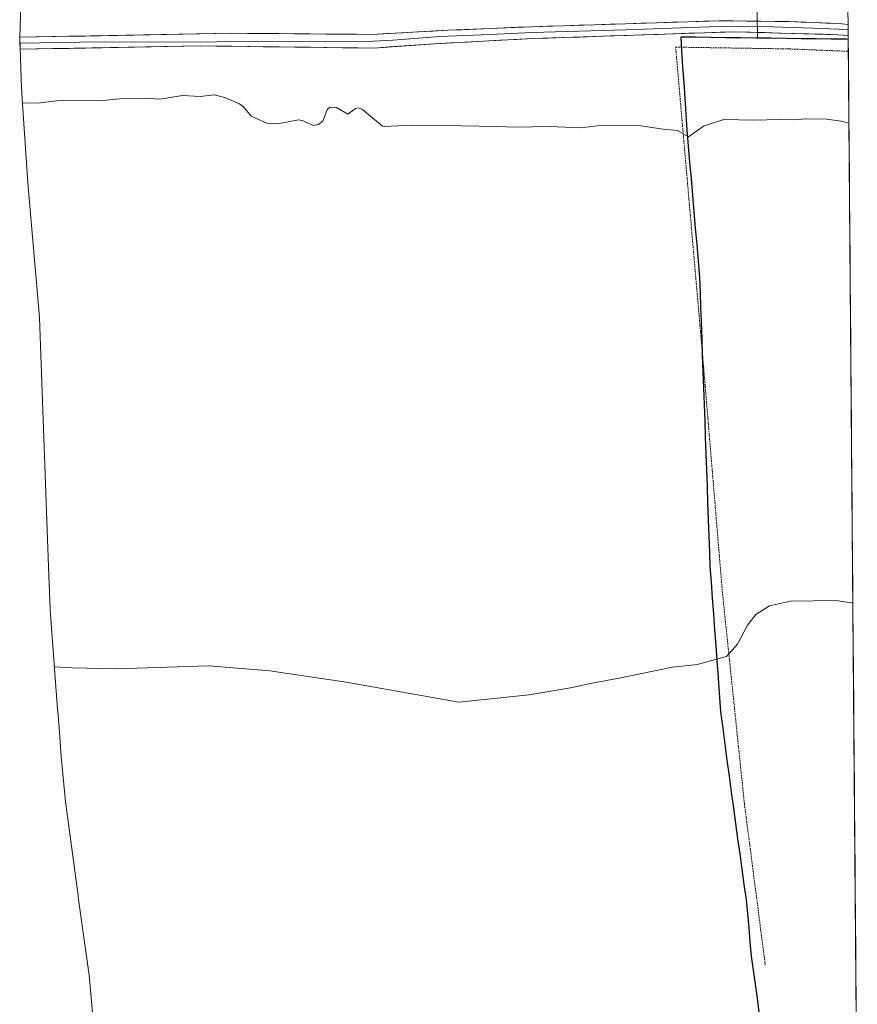
# Model space of a CAD drawing. Units: metres. Extents: x 555918 to 556339, y 4726346 to 4728661.
# Drawn here: x 556063 to 556316, y 4726792 to 4727090 of the extents above; entities that cross this region are included whole.
import ezdxf

# ---------------------------------------------------------------- set-up
doc = ezdxf.new("R2010")
doc.units = ezdxf.units.M
doc.header["$MEASUREMENT"] = 0
doc.linetypes.add('TRAZOS', pattern=[0.75, 0.5, -0.25])
for name, color, linetype, lineweight in [('Alambrada', 19, 'TRAZOS', 0), ('Arbolado forestal CxS', 92, 'Continuous', 0), ('Comunidad autónoma', 142, 'Continuous', 30), ('Cultivos herbáceos CxS', 92, 'Continuous', 0), ('Curva de nivel normal', 36, 'Continuous', 0), ('Layer 0', 7, 'Continuous', 0), ('Municipio', 9, 'Continuous', 13), ('Municipio CxS', 142, 'Continuous', 0), ('Provincia', 19, 'Continuous', 0)]:
    doc.layers.add(name, color=color, linetype=linetype, lineweight=lineweight)

# ---------------------------------------------------------------- blocks, each defined once
blk = doc.blocks.new('*U150')
at = {"layer": 'Cultivos herbáceos CxS', "color": 92, "linetype": 'Continuous', "lineweight": 0}
for points in [[(556084.69, 4726788.61, 576.67), (556083.56, 4726800.99, 576.98), (556080.36, 4726823.91, 577.32), (556080.2, 4726825.12, 577.33), (556076.32, 4726854.27, 578.19), (556076.28, 4726854.55, 578.2), (556075.02, 4726867.22, 578.65), (556074.53, 4726874.55, 578.87), (556074.11, 4726879.71, 579.01), (556073.97, 4726881.48, 579.07), (556071.88, 4726910.16, 580.01), (556071.78, 4726911.62, 580.02), (556071.49, 4726917.28, 580.15), (556071.33, 4726921.59, 580.29), (556071.32, 4726921.86, 580.3), (556068.83, 4726991.48, 582.76), (556068.82, 4726991.58, 582.76), (556068.53, 4727000.04, 582.92), (556065.09, 4727039.59, 583.97), (556064.77, 4727043.82, 584.09), (556064.76, 4727043.92, 584.09), (556063.21, 4727067.76, 584.77), (556063.2, 4727067.94, 584.78), (556062.93, 4727072.15, 585.03), (556062.93, 4727072.42, 585.05), (556062.52, 4727084.95, 585.74), (556062.95, 4727098.03, 585.72)], [(556284.39, 4727176.83, 588.86), (556285.77, 4727084.66, 586.09), (556312.57, 4727084.31, 586.16), (556313.21, 4727084.29, 586.16), (556315.94, 4726750.03, 574.95)]]:
    blk.add_polyline3d(points, dxfattribs=at)
blk = doc.blocks.new('*U160')
at = {"layer": 'Municipio CxS', "color": 142, "linetype": 'Continuous', "lineweight": 0}
blk.add_polyline3d([(556286.18, 4726789.7733, 577.028), (556285.6, 4726794.02, 576.9966), (556285.02, 4726798.2667, 577.2703), (556284.44, 4726802.5133, 577.4874), (556283.86, 4726806.76, 577.6794), (556283.47, 4726811.04, 577.6415), (556283.08, 4726815.32, 577.5437), (556282.69, 4726819.6, 577.6028), (556282.3, 4726823.88, 577.7985), (556281.6583, 4726828.485, 577.8991), (556281.0167, 4726833.09, 578.0548), (556280.375, 4726837.695, 578.197), (556279.7333, 4726842.3, 578.3259), (556279.0917, 4726846.905, 578.4307), (556278.45, 4726851.51, 578.5179), (556277.8033, 4726856.3683, 578.6316), (556277.1567, 4726861.2267, 578.7923), (556276.51, 4726866.085, 578.9913), (556275.8633, 4726870.9433, 579.1545), (556275.2167, 4726875.8017, 579.3394), (556274.57, 4726880.66, 579.6229), (556274.275, 4726885.04, 579.8176), (556273.98, 4726889.42, 579.8242), (556273.72, 4726892.6, 579.8456), (556273.44, 4726896.02, 579.9479), (556273.0917, 4726900.8, 580.1164), (556272.7433, 4726905.58, 580.234), (556272.395, 4726910.36, 580.3378), (556272.0467, 4726915.14, 580.5672), (556271.6983, 4726919.92, 580.7958), (556271.35, 4726924.7, 580.8487), (556271.19, 4726929.01, 581.0947), (556271.0121, 4726933.9829, 581.4812), (556270.8343, 4726938.9557, 581.4603), (556270.6564, 4726943.9286, 581.8243), (556270.4786, 4726948.9014, 581.9792), (556270.3007, 4726953.8743, 581.9611), (556270.1229, 4726958.8471, 582.1589), (556269.945, 4726963.82, 582.1786), (556269.7671, 4726968.7929, 582.2336), (556269.5893, 4726973.7657, 582.4292), (556269.4114, 4726978.7386, 582.5937), (556269.2336, 4726983.7114, 582.858), (556269.0557, 4726988.6843, 582.9054), (556268.8779, 4726993.6571, 583.0122), (556268.7, 4726998.63, 583.1629), (556268.54, 4727003.1633, 583.3543), (556268.38, 4727007.6967, 583.4262), (556268.22, 4727012.23, 583.5387), (556267.7889, 4727017.1933, 583.6828), (556267.3578, 4727022.1567, 583.8219), (556266.9267, 4727027.12, 584.002), (556266.4956, 4727032.0833, 584.1777), (556266.0644, 4727037.0467, 584.3654), (556265.6333, 4727042.01, 584.528), (556265.2022, 4727046.9733, 584.6909), (556264.7711, 4727051.9367, 584.8635), (556264.34, 4727056.9, 584.985), (556264.03, 4727061.668, 585.124), (556263.72, 4727066.436, 585.3082), (556263.41, 4727071.204, 585.5285), (556263.1, 4727075.972, 585.7686), (556262.79, 4727080.74, 586.0307), (556262.52, 4727084.95, 586.2954), (556267.07, 4727084.8909, 586.2181), (556271.62, 4727084.8318, 586.2413), (556276.17, 4727084.7727, 586.1469), (556280.72, 4727084.7136, 586.1207), (556285.27, 4727084.6545, 586.1144), (556289.82, 4727084.5955, 586.1361), (556294.37, 4727084.5364, 586.161), (556298.92, 4727084.4773, 586.1553), (556303.47, 4727084.4182, 586.1235), (556308.02, 4727084.3591, 586.1237), (556312.57, 4727084.3, 586.2161), (556313.2195, 4727084.2828, 586.2411), (556313.2601, 4727079.3001, 585.9954), (556313.3007, 4727074.3174, 585.7023), (556313.3414, 4727069.3347, 585.4179), (556313.382, 4727064.3521, 585.1454), (556313.4226, 4727059.3694, 584.9703), (556313.4632, 4727054.3867, 584.8183), (556313.5038, 4727049.404, 584.6795), (556313.5444, 4727044.4213, 584.5503), (556313.585, 4727039.4387, 584.3816), (556313.6256, 4727034.456, 584.1711), (556313.6662, 4727029.4733, 583.977), (556313.7068, 4727024.4906, 583.7699), (556313.7474, 4727019.5079, 583.5808), (556313.788, 4727014.5252, 583.4282), (556313.8286, 4727009.5426, 583.2731), (556313.8692, 4727004.5599, 583.1001), (556313.9098, 4726999.5772, 582.9409), (556313.9504, 4726994.5945, 582.7815), (556313.991, 4726989.6118, 582.5883), (556314.0317, 4726984.6292, 582.4104), (556314.0723, 4726979.6465, 582.2321), (556314.1129, 4726974.6638, 582.094), (556314.1535, 4726969.6811, 581.9394), (556314.1941, 4726964.6984, 581.7752), (556314.2347, 4726959.7157, 581.5981), (556314.2753, 4726954.7331, 581.4067), (556314.3159, 4726949.7504, 581.2053), (556314.3565, 4726944.7677, 581.0342), (556314.3971, 4726939.785, 580.8805), (556314.4377, 4726934.8023, 580.7189), (556314.4783, 4726929.8197, 580.5297), (556314.5189, 4726924.837, 580.349), (556314.5595, 4726919.8543, 580.1726), (556314.6001, 4726914.8716, 580.012), (556314.6407, 4726909.8889, 579.8693), (556314.6813, 4726904.9063, 579.7159), (556314.722, 4726899.9236, 579.5559), (556314.7626, 4726894.9409, 579.3957), (556314.8032, 4726889.9582, 579.2222), (556314.8438, 4726884.9755, 579.0515), (556314.8844, 4726879.9928, 578.877), (556314.925, 4726875.0102, 578.6928), (556314.9656, 4726870.0275, 578.5178), (556315.0062, 4726865.0448, 578.3716), (556315.0468, 4726860.0621, 578.2543), (556315.0874, 4726855.0794, 578.1183), (556315.128, 4726850.0968, 577.9633), (556315.1686, 4726845.1141, 577.8516), (556315.2092, 4726840.1314, 577.7577), (556315.2498, 4726835.1487, 577.6431), (556315.2904, 4726830.166, 577.4659), (556315.331, 4726825.1833, 577.2562), (556315.3716, 4726820.2007, 577.0909), (556315.4123, 4726815.218, 577.0745), (556315.4529, 4726810.2353, 576.9549), (556315.4935, 4726805.2526, 576.7661), (556315.5341, 4726800.2699, 576.6153), (556315.5747, 4726795.2873, 576.483), (556315.6153, 4726790.3046, 576.3525)], dxfattribs=at)
blk = doc.blocks.new('*U161')
at = {"layer": 'Comunidad autónoma', "color": 142, "linetype": 'Continuous', "lineweight": 30}
blk.add_polyline3d([(556313.2195, 4727084.2828, 586.2411), (556312.57, 4727084.3, 586.2161), (556308.02, 4727084.3591, 586.1237), (556303.47, 4727084.4182, 586.1235), (556298.92, 4727084.4773, 586.1553), (556294.37, 4727084.5364, 586.161), (556289.82, 4727084.5955, 586.1361), (556285.27, 4727084.6545, 586.1144), (556280.72, 4727084.7136, 586.1207), (556276.17, 4727084.7727, 586.1469), (556271.62, 4727084.8318, 586.2413), (556267.07, 4727084.8909, 586.2181), (556262.52, 4727084.95, 586.2954), (556262.79, 4727080.74, 586.0307), (556263.1, 4727075.972, 585.7686), (556263.41, 4727071.204, 585.5285), (556263.72, 4727066.436, 585.3082), (556264.03, 4727061.668, 585.124), (556264.34, 4727056.9, 584.985), (556264.7711, 4727051.9367, 584.8635), (556265.2022, 4727046.9733, 584.6909), (556265.6333, 4727042.01, 584.528), (556266.0644, 4727037.0467, 584.3654), (556266.4956, 4727032.0833, 584.1777), (556266.9267, 4727027.12, 584.002), (556267.3578, 4727022.1567, 583.8219), (556267.7889, 4727017.1933, 583.6828), (556268.22, 4727012.23, 583.5387), (556268.38, 4727007.6967, 583.4262), (556268.54, 4727003.1633, 583.3543), (556268.7, 4726998.63, 583.1629), (556268.8779, 4726993.6571, 583.0122), (556269.0557, 4726988.6843, 582.9054), (556269.2336, 4726983.7114, 582.858), (556269.4114, 4726978.7386, 582.5937), (556269.5893, 4726973.7657, 582.4292), (556269.7671, 4726968.7929, 582.2336), (556269.945, 4726963.82, 582.1786), (556270.1229, 4726958.8471, 582.1589), (556270.3007, 4726953.8743, 581.9611), (556270.4786, 4726948.9014, 581.9792), (556270.6564, 4726943.9286, 581.8243), (556270.8343, 4726938.9557, 581.4603), (556271.0121, 4726933.9829, 581.4812), (556271.19, 4726929.01, 581.0947), (556271.35, 4726924.7, 580.8487), (556271.6983, 4726919.92, 580.7958), (556272.0467, 4726915.14, 580.5672), (556272.395, 4726910.36, 580.3378), (556272.7433, 4726905.58, 580.234), (556273.0917, 4726900.8, 580.1164), (556273.44, 4726896.02, 579.9479), (556273.72, 4726892.6, 579.8456), (556273.98, 4726889.42, 579.8242), (556274.275, 4726885.04, 579.8176), (556274.57, 4726880.66, 579.6229), (556275.2167, 4726875.8017, 579.3394), (556275.8633, 4726870.9433, 579.1545), (556276.51, 4726866.085, 578.9913), (556277.1567, 4726861.2267, 578.7923), (556277.8033, 4726856.3683, 578.6316), (556278.45, 4726851.51, 578.5179), (556279.0917, 4726846.905, 578.4307), (556279.7333, 4726842.3, 578.3259), (556280.375, 4726837.695, 578.197), (556281.0167, 4726833.09, 578.0548), (556281.6583, 4726828.485, 577.8991), (556282.3, 4726823.88, 577.7985), (556282.69, 4726819.6, 577.6028), (556283.08, 4726815.32, 577.5437), (556283.47, 4726811.04, 577.6415), (556283.86, 4726806.76, 577.6794), (556284.44, 4726802.5133, 577.4874), (556285.02, 4726798.2667, 577.2703), (556285.6, 4726794.02, 576.9966), (556286.18, 4726789.7733, 577.028)], dxfattribs=at)
blk = doc.blocks.new('*U162')
at = {"layer": 'Provincia', "color": 19, "linetype": 'Continuous', "lineweight": 0}
blk.add_polyline3d([(556313.2195, 4727084.2828, 586.2411), (556312.57, 4727084.3, 586.2161), (556308.02, 4727084.3591, 586.1237), (556303.47, 4727084.4182, 586.1235), (556298.92, 4727084.4773, 586.1553), (556294.37, 4727084.5364, 586.161), (556289.82, 4727084.5955, 586.1361), (556285.27, 4727084.6545, 586.1144), (556280.72, 4727084.7136, 586.1207), (556276.17, 4727084.7727, 586.1469), (556271.62, 4727084.8318, 586.2413), (556267.07, 4727084.8909, 586.2181), (556262.52, 4727084.95, 586.2954), (556262.79, 4727080.74, 586.0307), (556263.1, 4727075.972, 585.7686), (556263.41, 4727071.204, 585.5285), (556263.72, 4727066.436, 585.3082), (556264.03, 4727061.668, 585.124), (556264.34, 4727056.9, 584.985), (556264.7711, 4727051.9367, 584.8635), (556265.2022, 4727046.9733, 584.6909), (556265.6333, 4727042.01, 584.528), (556266.0644, 4727037.0467, 584.3654), (556266.4956, 4727032.0833, 584.1777), (556266.9267, 4727027.12, 584.002), (556267.3578, 4727022.1567, 583.8219), (556267.7889, 4727017.1933, 583.6828), (556268.22, 4727012.23, 583.5387), (556268.38, 4727007.6967, 583.4262), (556268.54, 4727003.1633, 583.3543), (556268.7, 4726998.63, 583.1629), (556268.8779, 4726993.6571, 583.0122), (556269.0557, 4726988.6843, 582.9054), (556269.2336, 4726983.7114, 582.858), (556269.4114, 4726978.7386, 582.5937), (556269.5893, 4726973.7657, 582.4292), (556269.7671, 4726968.7929, 582.2336), (556269.945, 4726963.82, 582.1786), (556270.1229, 4726958.8471, 582.1589), (556270.3007, 4726953.8743, 581.9611), (556270.4786, 4726948.9014, 581.9792), (556270.6564, 4726943.9286, 581.8243), (556270.8343, 4726938.9557, 581.4603), (556271.0121, 4726933.9829, 581.4812), (556271.19, 4726929.01, 581.0947), (556271.35, 4726924.7, 580.8487), (556271.6983, 4726919.92, 580.7958), (556272.0467, 4726915.14, 580.5672), (556272.395, 4726910.36, 580.3378), (556272.7433, 4726905.58, 580.234), (556273.0917, 4726900.8, 580.1164), (556273.44, 4726896.02, 579.9479), (556273.72, 4726892.6, 579.8456), (556273.98, 4726889.42, 579.8242), (556274.275, 4726885.04, 579.8176), (556274.57, 4726880.66, 579.6229), (556275.2167, 4726875.8017, 579.3394), (556275.8633, 4726870.9433, 579.1545), (556276.51, 4726866.085, 578.9913), (556277.1567, 4726861.2267, 578.7923), (556277.8033, 4726856.3683, 578.6316), (556278.45, 4726851.51, 578.5179), (556279.0917, 4726846.905, 578.4307), (556279.7333, 4726842.3, 578.3259), (556280.375, 4726837.695, 578.197), (556281.0167, 4726833.09, 578.0548), (556281.6583, 4726828.485, 577.8991), (556282.3, 4726823.88, 577.7985), (556282.69, 4726819.6, 577.6028), (556283.08, 4726815.32, 577.5437), (556283.47, 4726811.04, 577.6415), (556283.86, 4726806.76, 577.6794), (556284.44, 4726802.5133, 577.4874), (556285.02, 4726798.2667, 577.2703), (556285.6, 4726794.02, 576.9966), (556286.18, 4726789.7733, 577.028)], dxfattribs=at)
blk = doc.blocks.new('*U163')
at = {"layer": 'Municipio', "color": 9, "linetype": 'Continuous', "lineweight": 13}
blk.add_polyline3d([(556313.2195, 4727084.2828, 586.2411), (556312.57, 4727084.3, 586.2161), (556308.02, 4727084.3591, 586.1237), (556303.47, 4727084.4182, 586.1235), (556298.92, 4727084.4773, 586.1553), (556294.37, 4727084.5364, 586.161), (556289.82, 4727084.5955, 586.1361), (556285.27, 4727084.6545, 586.1144), (556280.72, 4727084.7136, 586.1207), (556276.17, 4727084.7727, 586.1469), (556271.62, 4727084.8318, 586.2413), (556267.07, 4727084.8909, 586.2181), (556262.52, 4727084.95, 586.2954), (556262.79, 4727080.74, 586.0307), (556263.1, 4727075.972, 585.7686), (556263.41, 4727071.204, 585.5285), (556263.72, 4727066.436, 585.3082), (556264.03, 4727061.668, 585.124), (556264.34, 4727056.9, 584.985), (556264.7711, 4727051.9367, 584.8635), (556265.2022, 4727046.9733, 584.6909), (556265.6333, 4727042.01, 584.528), (556266.0644, 4727037.0467, 584.3654), (556266.4956, 4727032.0833, 584.1777), (556266.9267, 4727027.12, 584.002), (556267.3578, 4727022.1567, 583.8219), (556267.7889, 4727017.1933, 583.6828), (556268.22, 4727012.23, 583.5387), (556268.38, 4727007.6967, 583.4262), (556268.54, 4727003.1633, 583.3543), (556268.7, 4726998.63, 583.1629), (556268.8779, 4726993.6571, 583.0122), (556269.0557, 4726988.6843, 582.9054), (556269.2336, 4726983.7114, 582.858), (556269.4114, 4726978.7386, 582.5937), (556269.5893, 4726973.7657, 582.4292), (556269.7671, 4726968.7929, 582.2336), (556269.945, 4726963.82, 582.1786), (556270.1229, 4726958.8471, 582.1589), (556270.3007, 4726953.8743, 581.9611), (556270.4786, 4726948.9014, 581.9792), (556270.6564, 4726943.9286, 581.8243), (556270.8343, 4726938.9557, 581.4603), (556271.0121, 4726933.9829, 581.4812), (556271.19, 4726929.01, 581.0947), (556271.35, 4726924.7, 580.8487), (556271.6983, 4726919.92, 580.7958), (556272.0467, 4726915.14, 580.5672), (556272.395, 4726910.36, 580.3378), (556272.7433, 4726905.58, 580.234), (556273.0917, 4726900.8, 580.1164), (556273.44, 4726896.02, 579.9479), (556273.72, 4726892.6, 579.8456), (556273.98, 4726889.42, 579.8242), (556274.275, 4726885.04, 579.8176), (556274.57, 4726880.66, 579.6229), (556275.2167, 4726875.8017, 579.3394), (556275.8633, 4726870.9433, 579.1545), (556276.51, 4726866.085, 578.9913), (556277.1567, 4726861.2267, 578.7923), (556277.8033, 4726856.3683, 578.6316), (556278.45, 4726851.51, 578.5179), (556279.0917, 4726846.905, 578.4307), (556279.7333, 4726842.3, 578.3259), (556280.375, 4726837.695, 578.197), (556281.0167, 4726833.09, 578.0548), (556281.6583, 4726828.485, 577.8991), (556282.3, 4726823.88, 577.7985), (556282.69, 4726819.6, 577.6028), (556283.08, 4726815.32, 577.5437), (556283.47, 4726811.04, 577.6415), (556283.86, 4726806.76, 577.6794), (556284.44, 4726802.5133, 577.4874), (556285.02, 4726798.2667, 577.2703), (556285.6, 4726794.02, 576.9966), (556286.18, 4726789.7733, 577.028)], dxfattribs=at)

msp = doc.modelspace()

# ---------------------------------------------------------------- linework, layer by layer
at = {"layer": 'Alambrada', "color": 19, "linetype": 'TRAZOS', "lineweight": 0}
msp.add_polyline3d([(556288.11, 4726804.01, 577.49), (556281.78, 4726852.97, 578.54), (556277.8, 4726891.25, 579.8), (556275.14, 4726916.74, 580.62), (556269.42, 4726985.3, 582.86), (556260.98, 4727081.93, 586.11), (556295.3, 4727081.38, 586.02), (556313.24, 4727080.67, 586.06), (556313.24, 4727080.67, 586.06), (556313.25, 4727080.67, 586.06)], dxfattribs=at)
at = {"layer": 'Arbolado forestal CxS', "color": 92, "linetype": 'Continuous', "lineweight": 0}
msp.add_polyline3d([(556313.21, 4727084.29, 586.16), (556312.57, 4727084.31, 586.16), (556285.77, 4727084.66, 586.09), (556284.39, 4727176.83, 588.86), (556302.83, 4727176.54, 589.01), (556312.46, 4727176.4, 589.15), (556313.21, 4727084.29, 586.16)], close=True, dxfattribs=at)
for points in [[(556312.46, 4727176.4, 589.15), (556302.83, 4727176.54, 589.01), (556284.39, 4727176.83, 588.86), (556285.77, 4727084.66, 586.09), (556312.57, 4727084.31, 586.16), (556313.21, 4727084.29, 586.16)], [(556312.46, 4727176.4, 589.15), (556313.21, 4727084.29, 586.16)]]:
    msp.add_polyline3d(points, dxfattribs=at)
at = {"layer": 'Cultivos herbáceos CxS', "color": 92, "linetype": 'Continuous', "lineweight": 0}
for points in [[(556312.46, 4727176.4, 589.15), (556302.83, 4727176.54, 589.01), (556284.39, 4727176.83, 588.86), (556285.77, 4727084.66, 586.09), (556312.57, 4727084.31, 586.16), (556313.21, 4727084.29, 586.16)], [(556062.95, 4727098.03, 585.72), (556062.52, 4727084.95, 585.74), (556062.93, 4727072.42, 585.05), (556062.93, 4727072.15, 585.03), (556063.2, 4727067.94, 584.78), (556063.21, 4727067.76, 584.77), (556064.76, 4727043.92, 584.09), (556064.77, 4727043.82, 584.09), (556065.09, 4727039.59, 583.97), (556068.53, 4727000.04, 582.92), (556068.82, 4726991.58, 582.76), (556068.83, 4726991.48, 582.76), (556071.32, 4726921.86, 580.3), (556071.33, 4726921.59, 580.29), (556071.49, 4726917.28, 580.15), (556071.78, 4726911.62, 580.02), (556071.88, 4726910.16, 580.01), (556073.97, 4726881.48, 579.07), (556074.11, 4726879.71, 579.01), (556074.53, 4726874.55, 578.87), (556075.02, 4726867.22, 578.65), (556076.28, 4726854.55, 578.2), (556076.32, 4726854.27, 578.19), (556080.2, 4726825.12, 577.33), (556080.36, 4726823.91, 577.32), (556083.56, 4726800.99, 576.98), (556084.69, 4726788.61, 576.67)], [(556313.21, 4727084.29, 586.16), (556315.94, 4726750.03, 574.95)]]:
    msp.add_polyline3d(points, dxfattribs=at)
at = {"layer": 'Curva de nivel normal', "color": 36, "linetype": 'Continuous', "lineweight": 0}
for points in [[(556063.39, 4727065.09, 585), (556068.05, 4727064.99, 585), (556073.7, 4727065.69, 585), (556087.65, 4727065.72, 585), (556093.72, 4727066.36, 585), (556100.73, 4727066.48, 585), (556104.94, 4727066.13, 585), (556111.78, 4727067.33, 585), (556117.23, 4727067.02, 585), (556121.32, 4727067.49, 585), (556124.59, 4727066.72, 585), (556128.98, 4727064.72, 585), (556130.2, 4727063.84, 585), (556132.55, 4727061.05, 585), (556137.33, 4727058.95, 585), (556140.65, 4727058.67, 585), (556146.92, 4727059.87, 585), (556148.33, 4727059.66, 585), (556151.35, 4727058.2, 585), (556152.94, 4727058.55, 585), (556154.26, 4727059.52, 585), (556155.59, 4727063.03, 585), (556156.39, 4727063.77, 585), (556158.38, 4727063.68, 585), (556161.75, 4727061.64, 585), (556164.16, 4727063.38, 585), (556165.01, 4727063.58, 585), (556166.25, 4727063.01, 585), (556172.3, 4727058, 585), (556172.78, 4727057.89, 585), (556181.06, 4727058.34, 585), (556196.24, 4727058.08, 585), (556206.91, 4727057.94, 585), (556212.65, 4727057.69, 585), (556222.87, 4727057.89, 585), (556232.1, 4727057.54, 585), (556239.07, 4727058.29, 585), (556249.79, 4727058.22, 585), (556257.23, 4727057.06, 585), (556261.57, 4727056.68, 585), (556264.9, 4727054.77, 585), (556269.4, 4727057.96, 585), (556275.56, 4727060.06, 585), (556284.65, 4727059.81, 585), (556292.58, 4727060.06, 585), (556296.74, 4727059.93, 585), (556300.32, 4727060.18, 585), (556306.61, 4727060.13, 585), (556311.04, 4727059.56, 585), (556313.43, 4727058.9, 585)], [(556073.03, 4726894.32, 580), (556078.38, 4726893.98, 580), (556091.66, 4726893.76, 580), (556119.7, 4726894.59, 580), (556138.19, 4726893.14, 580), (556161.33, 4726889.66, 580), (556195.39, 4726883.62, 580), (556216.7, 4726885.85, 580), (556229.14, 4726888.02, 580), (556236.24, 4726889.51, 580), (556243.9, 4726890.89, 580), (556260.07, 4726894.24, 580), (556267.57, 4726895.08, 580), (556271.4, 4726896.1, 580), (556276.36, 4726897.45, 580), (556279.74, 4726901.16, 580), (556282.68, 4726906.95, 580), (556285.22, 4726910.15, 580), (556289.36, 4726912.76, 580), (556295.76, 4726914.25, 580), (556302.83, 4726914.33, 580), (556309.41, 4726914.37, 580), (556314.19, 4726913.74, 580), (556314.61, 4726913.73, 580)]]:
    msp.add_polyline3d(points, dxfattribs=at)
at = {"layer": 'Layer 0', "linetype": 'Continuous', "lineweight": 0}
for points in [[(556062.52, 4727084.93), (556126.71, 4727086.11), (556169.17, 4727085.77), (556192.07, 4727087.02), (556217.51, 4727088.1), (556274.11, 4727089.89), (556295.23, 4727089.69), (556310.22, 4727089.05), (556313.18, 4727088.82)], [(556313.19, 4727087.12), (556311.6, 4727087.25), (556310.12, 4727087.37), (556302.62, 4727087.69), (556287.19, 4727088.14), (556276.63, 4727088.24), (556245.89, 4727087.2), (556217.59, 4727086.31), (556204.87, 4727085.77), (556189.59, 4727085.16), (556175.41, 4727084.07), (556169.43, 4727083.71), (556144.59, 4727083.61), (556122.1, 4727083.55), (556080.68, 4727083.44), (556062.58, 4727083.11)], [(556313.18, 4727088.82), (556313.19, 4727087.12)], [(556313.18, 4727088.82), (556313.18, 4727088.82)], [(556313.21, 4727085.42), (556310.01, 4727085.68), (556279.14, 4727086.59), (556217.66, 4727084.51), (556187.98, 4727082.95), (556169.7, 4727081.64), (556117.1, 4727082.29), (556062.64, 4727081.28), (556062.58, 4727083.11)], [(556313.19, 4727087.12), (556313.21, 4727085.42)], [(556313.2, 4727087.12), (556313.19, 4727087.12)], [(556313.21, 4727085.42), (556313.21, 4727085.42)], [(556062.58, 4727083.11), (556062.53, 4727084.69)]]:
    msp.add_lwpolyline(points, dxfattribs=at)
msp.add_polyline3d([(556313.18, 4727088.82, 586.58), (556313.21, 4727085.42, 586.33), (556310.01, 4727085.68, 586.27), (556305.6, 4727085.81, 586.22), (556301.19, 4727085.94, 586.26), (556296.78, 4727086.07, 586.28), (556292.37, 4727086.2, 586.28), (556287.96, 4727086.33, 586.25), (556283.55, 4727086.46, 586.25), (556279.14, 4727086.59, 586.29), (556274.41, 4727086.43, 586.33), (556269.68, 4727086.27, 586.35), (556264.95, 4727086.11, 586.33), (556260.22, 4727085.95, 586.36), (556255.49, 4727085.79, 586.31), (556250.76, 4727085.63, 586.31), (556246.04, 4727085.47, 586.26), (556241.31, 4727085.31, 586.28), (556236.58, 4727085.15, 586.26), (556231.85, 4727084.99, 586.41), (556227.12, 4727084.83, 586.44), (556222.39, 4727084.67, 586.44), (556217.66, 4727084.51, 586.45), (556212.71, 4727084.25, 586.42), (556207.77, 4727083.99, 586.36), (556202.82, 4727083.73, 586.35), (556197.87, 4727083.47, 586.32), (556192.93, 4727083.21, 586.25), (556187.98, 4727082.95, 586.16), (556183.41, 4727082.62, 586.11), (556178.84, 4727082.29, 586.08), (556174.27, 4727081.97, 586.04), (556169.7, 4727081.64, 586.01), (556164.92, 4727081.7, 586.02), (556160.14, 4727081.76, 585.96), (556155.36, 4727081.82, 585.9), (556150.57, 4727081.88, 585.87), (556145.79, 4727081.94, 585.84), (556141.01, 4727081.99, 585.86), (556136.23, 4727082.05, 585.88), (556131.45, 4727082.11, 585.87), (556126.66, 4727082.17, 585.85), (556121.88, 4727082.23, 585.85), (556117.1, 4727082.29, 585.88), (556112.15, 4727082.2, 585.86), (556107.2, 4727082.11, 585.84), (556102.25, 4727082.02, 585.83), (556097.3, 4727081.92, 585.78), (556092.35, 4727081.83, 585.76), (556087.39, 4727081.74, 585.75), (556082.44, 4727081.65, 585.73), (556077.49, 4727081.56, 585.78), (556072.54, 4727081.47, 585.76), (556067.59, 4727081.38, 585.73), (556062.64, 4727081.28, 585.69), (556062.52, 4727084.93, 585.78), (556067.46, 4727085.02, 585.77), (556072.4, 4727085.11, 585.77), (556077.33, 4727085.2, 585.76), (556082.27, 4727085.29, 585.75), (556087.21, 4727085.38, 585.76), (556092.15, 4727085.47, 585.75), (556097.08, 4727085.56, 585.74), (556102.02, 4727085.65, 585.75), (556106.96, 4727085.75, 585.77), (556111.9, 4727085.84, 585.81), (556116.83, 4727085.93, 585.82), (556121.77, 4727086.02, 585.81), (556126.71, 4727086.11, 585.81), (556131.43, 4727086.07, 585.82), (556136.14, 4727086.03, 585.82), (556140.86, 4727086, 585.85), (556145.58, 4727085.96, 585.88), (556150.3, 4727085.92, 585.92), (556155.01, 4727085.88, 585.95), (556159.73, 4727085.84, 585.98), (556164.45, 4727085.81, 586.01), (556169.17, 4727085.77, 586.04), (556173.75, 4727086.02, 586.08), (556178.33, 4727086.27, 586.14), (556182.91, 4727086.52, 586.18), (556187.49, 4727086.77, 586.24), (556192.07, 4727087.02, 586.29), (556196.31, 4727087.2, 586.31), (556200.55, 4727087.38, 586.3), (556204.79, 4727087.56, 586.37), (556209.03, 4727087.74, 586.49), (556213.27, 4727087.92, 586.58), (556217.51, 4727088.1, 586.59), (556222.23, 4727088.25, 586.54), (556226.94, 4727088.4, 586.55), (556231.66, 4727088.55, 586.58), (556236.38, 4727088.7, 586.46), (556241.09, 4727088.85, 586.54), (556245.81, 4727089, 586.51), (556250.53, 4727089.14, 586.5), (556255.24, 4727089.29, 586.51), (556259.96, 4727089.44, 586.51), (556264.68, 4727089.59, 586.49), (556269.39, 4727089.74, 586.49), (556274.11, 4727089.89, 586.48), (556278.33, 4727089.85, 586.44), (556282.56, 4727089.81, 586.38), (556286.78, 4727089.77, 586.39), (556291.01, 4727089.73, 586.43), (556295.23, 4727089.69, 586.43), (556298.98, 4727089.53, 586.43), (556302.73, 4727089.37, 586.44), (556306.47, 4727089.21, 586.45), (556310.22, 4727089.05, 586.55), (556313.18, 4727088.82, 586.58)], close=True, dxfattribs=at)

# ---------------------------------------------------------------- block references
at = {"layer": 'Comunidad autónoma', "color": 142, "linetype": 'Continuous', "lineweight": 30}
msp.add_blockref('*U161', (0, 0), dxfattribs=at)
at = {"layer": 'Cultivos herbáceos CxS', "color": 92, "linetype": 'Continuous', "lineweight": 0}
msp.add_blockref('*U150', (0, 0), dxfattribs=at)
at = {"layer": 'Municipio', "color": 9, "linetype": 'Continuous', "lineweight": 13}
msp.add_blockref('*U163', (0, 0), dxfattribs=at)
at = {"layer": 'Municipio CxS', "color": 142, "linetype": 'Continuous', "lineweight": 0}
msp.add_blockref('*U160', (0, 0), dxfattribs=at)
at = {"layer": 'Provincia', "color": 19, "linetype": 'Continuous', "lineweight": 0}
msp.add_blockref('*U162', (0, 0), dxfattribs=at)

doc.saveas('drawing.dxf')
